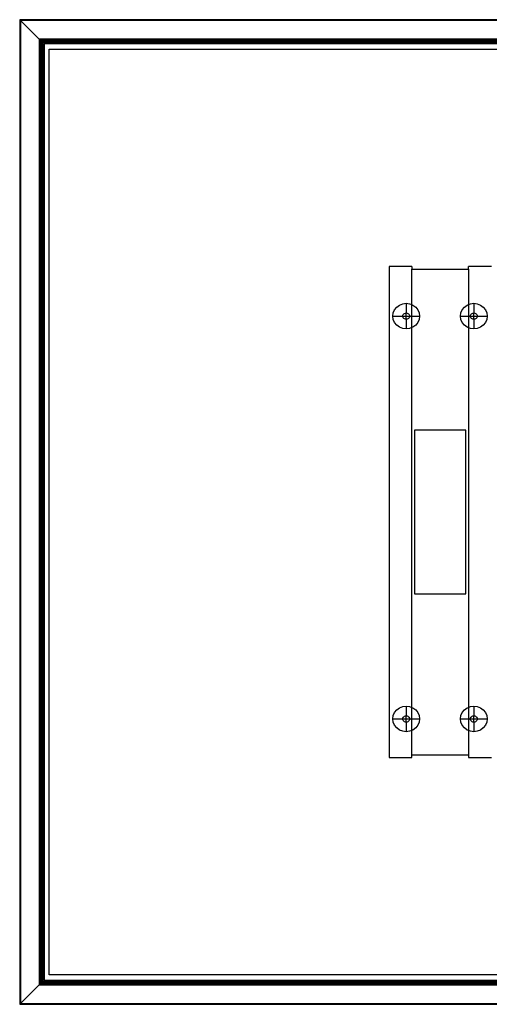
# Model space of a CAD drawing. Extents: x -55 to 65, y -27 to 21.
# Drawn here: x -55 to -33, y -27 to 21 of the extents above; entities that cross this region are included whole.
import ezdxf

# ---------------------------------------------------------------- set-up
doc = ezdxf.new("R2010")
doc.units = 0
doc.header["$MEASUREMENT"] = 0
doc.layers.get('0').update_dxf_attribs({"linetype": 'CONTINUOUS'})

msp = doc.modelspace()

# ---------------------------------------------------------------- linework, layer by layer
for p, q in [((-55.45, 21.354), (-55.454, 21.358)), ((-55.45, 21.354), (-55.453, -26.766)), ((64.671, 21.358), (-55.45, 21.354)), ((-55.45, 21.354), (-55.45, -26.764)), ((-55.448, 21.352), (-55.45, 21.354)), ((64.668, 21.354), (-55.45, 21.354)), ((-55.448, 21.352), (-55.448, -26.762)), ((64.666, 21.352), (-55.448, 21.352)), ((-55.44, 21.344), (-55.448, 21.352)), ((-55.44, 21.344), (-55.44, -26.754)), ((64.658, 21.344), (-55.44, 21.344)), ((-55.437, 21.341), (-55.44, 21.344)), ((-55.437, 21.341), (-55.437, -26.751)), ((64.655, 21.341), (-55.437, 21.341)), ((-55.437, 21.341), (-55.433, 21.337)), ((-55.433, 21.337), (-55.433, -26.747)), ((64.651, 21.337), (-55.433, 21.337)), ((-55.433, 21.337), (-55.431, 21.335)), ((-55.431, 21.335), (-55.431, -26.745)), ((-55.431, 21.335), (-55.416, 21.32)), ((64.649, 21.335), (-55.431, 21.335)), ((-54.497, 20.401), (-55.416, 21.32)), ((-55.416, 21.32), (-55.416, -26.73)), ((4.609, 21.32), (-55.416, 21.32)), ((-54.47, 20.374), (-54.497, 20.401)), ((-54.497, 20.401), (-54.497, -25.811)), ((4.609, 20.401), (-54.497, 20.401)), ((-54.47, 20.374), (-54.47, -25.783)), ((-54.455, 20.359), (-54.47, 20.374)), ((4.609, 20.374), (-54.47, 20.374)), ((-54.441, 20.345), (-54.455, 20.359)), ((-54.455, 20.359), (-54.455, -25.769)), ((4.609, 20.359), (-54.455, 20.359)), ((-54.441, 20.345), (-54.441, -25.755)), ((-54.427, 20.331), (-54.441, 20.345)), ((4.609, 20.345), (-54.441, 20.345)), ((-54.412, 20.316), (-54.427, 20.331)), ((-54.427, 20.331), (-54.427, -25.741)), ((4.609, 20.331), (-54.427, 20.331)), ((-54.397, 20.301), (-54.412, 20.316)), ((-54.412, 20.316), (-54.412, -25.726)), ((4.609, 20.316), (-54.412, 20.316)), ((-54.397, 20.301), (-54.397, -25.711)), ((-54.382, 20.286), (-54.397, 20.301)), ((4.609, 20.301), (-54.397, 20.301)), ((-54.367, 20.271), (-54.382, 20.286)), ((-54.382, 20.286), (-54.382, -25.696)), ((4.609, 20.286), (-54.382, 20.286)), ((-54.367, 20.271), (-54.367, -25.681)), ((-54.352, 20.256), (-54.367, 20.271)), ((4.609, 20.271), (-54.367, 20.271)), ((-54.352, 20.256), (-54.352, -25.666)), ((-54.322, 20.226), (-54.352, 20.256)), ((4.609, 20.256), (-54.352, 20.256)), ((-54.322, 20.226), (-54.322, -25.636)), ((4.609, 20.226), (-54.322, 20.226)), ((-54.266, 20.17), (-54.266, -25.58)), ((4.609, 20.17), (-54.266, 20.17)), ((-54.016, -25.33), (-54.016, 19.92)), ((-54.016, 19.92), (4.609, 19.92)), ((-37.416, 9.295), (-37.416, -14.705)), ((-36.296, 9.295), (-37.416, 9.295)), ((-36.296, 9.295), (-36.296, 9.17)), ((-36.296, 9.17), (-33.537, 9.17)), ((-36.296, 7.429), (-36.296, 9.17)), ((-32.416, 9.295), (-33.537, 9.295)), ((-33.537, 9.17), (-33.537, 9.295)), ((-33.537, 9.17), (-33.537, 7.437)), ((-37.143, 7.182), (-37.039, 7.311)), ((-37.039, 7.311), (-36.904, 7.411)), ((-36.904, 7.411), (-36.746, 7.473)), ((-36.746, 7.473), (-36.577, 7.495)), ((-36.577, 7.495), (-36.408, 7.473)), ((-36.577, 7.495), (-36.577, 7.026)), ((-36.408, 7.473), (-36.296, 7.429)), ((-36.296, 7.429), (-36.25, 7.411)), ((-36.296, 6.87), (-36.296, 7.429)), ((-36.25, 7.411), (-36.114, 7.311)), ((-36.114, 7.311), (-36.01, 7.182)), ((-33.841, 7.182), (-33.737, 7.311)), ((-33.737, 7.311), (-33.602, 7.411)), ((-33.602, 7.411), (-33.537, 7.437)), ((-33.537, 7.437), (-33.444, 7.473)), ((-33.537, 7.437), (-33.537, 6.87)), ((-33.444, 7.473), (-33.275, 7.495)), ((-33.275, 7.495), (-33.105, 7.473)), ((-33.275, 7.495), (-33.275, 7.026)), ((-33.105, 7.473), (-32.948, 7.411)), ((-32.948, 7.411), (-32.812, 7.311)), ((-32.812, 7.311), (-32.708, 7.182)), ((-37.231, 6.87), (-37.209, 7.031)), ((-37.209, 6.708), (-37.231, 6.87)), ((-37.231, 6.87), (-36.74, 6.87)), ((-37.209, 7.031), (-37.143, 7.182)), ((-36.74, 6.87), (-36.735, 6.91)), ((-36.735, 6.829), (-36.74, 6.87)), ((-36.74, 6.87), (-36.577, 6.87)), ((-36.735, 6.91), (-36.718, 6.948)), ((-36.718, 6.791), (-36.735, 6.829)), ((-36.718, 6.948), (-36.692, 6.98)), ((-36.692, 6.759), (-36.718, 6.791)), ((-36.692, 6.98), (-36.659, 7.005)), ((-36.659, 6.734), (-36.692, 6.759)), ((-36.659, 7.005), (-36.619, 7.02)), ((-36.619, 7.02), (-36.577, 7.026)), ((-36.577, 7.026), (-36.535, 7.02)), ((-36.577, 6.87), (-36.577, 7.026)), ((-36.577, 6.87), (-36.413, 6.87)), ((-36.577, 6.713), (-36.577, 6.87)), ((-36.535, 7.02), (-36.495, 7.005)), ((-36.495, 7.005), (-36.461, 6.98)), ((-36.461, 6.759), (-36.495, 6.734)), ((-36.461, 6.98), (-36.435, 6.948)), ((-36.435, 6.791), (-36.461, 6.759)), ((-36.435, 6.948), (-36.419, 6.91)), ((-36.419, 6.829), (-36.435, 6.791)), ((-36.419, 6.91), (-36.413, 6.87)), ((-36.413, 6.87), (-36.419, 6.829)), ((-36.413, 6.87), (-36.296, 6.87)), ((-36.296, 6.87), (-35.923, 6.87)), ((-36.296, 6.31), (-36.296, 6.87)), ((-36.01, 7.182), (-35.945, 7.031)), ((-35.945, 7.031), (-35.923, 6.87)), ((-35.923, 6.87), (-35.945, 6.708)), ((-33.929, 6.87), (-33.907, 7.031)), ((-33.907, 6.708), (-33.929, 6.87)), ((-33.929, 6.87), (-33.537, 6.87)), ((-33.907, 7.031), (-33.841, 7.182)), ((-33.537, 6.87), (-33.438, 6.87)), ((-33.537, 6.87), (-33.537, 6.302)), ((-33.438, 6.87), (-33.433, 6.91)), ((-33.433, 6.829), (-33.438, 6.87)), ((-33.438, 6.87), (-33.275, 6.87)), ((-33.433, 6.91), (-33.416, 6.948)), ((-33.416, 6.791), (-33.433, 6.829)), ((-33.416, 6.948), (-33.39, 6.98)), ((-33.39, 6.759), (-33.416, 6.791)), ((-33.39, 6.98), (-33.356, 7.005)), ((-33.356, 6.734), (-33.39, 6.759)), ((-33.356, 7.005), (-33.317, 7.02)), ((-33.317, 7.02), (-33.275, 7.026)), ((-33.275, 7.026), (-33.232, 7.02)), ((-33.275, 6.87), (-33.275, 7.026)), ((-33.275, 6.87), (-33.111, 6.87)), ((-33.275, 6.713), (-33.275, 6.87)), ((-33.232, 7.02), (-33.193, 7.005)), ((-33.193, 7.005), (-33.159, 6.98)), ((-33.159, 6.759), (-33.193, 6.734)), ((-33.159, 6.98), (-33.133, 6.948)), ((-33.133, 6.791), (-33.159, 6.759)), ((-33.133, 6.948), (-33.117, 6.91)), ((-33.117, 6.829), (-33.133, 6.791)), ((-33.117, 6.91), (-33.111, 6.87)), ((-33.111, 6.87), (-33.117, 6.829)), ((-33.111, 6.87), (-32.621, 6.87)), ((-32.708, 7.182), (-32.643, 7.031)), ((-32.643, 7.031), (-32.621, 6.87)), ((-32.621, 6.87), (-32.643, 6.708)), ((-37.143, 6.557), (-37.209, 6.708)), ((-37.039, 6.428), (-37.143, 6.557)), ((-36.904, 6.328), (-37.039, 6.428)), ((-36.746, 6.266), (-36.904, 6.328)), ((-36.577, 6.245), (-36.746, 6.266)), ((-36.619, 6.719), (-36.659, 6.734)), ((-36.577, 6.713), (-36.619, 6.719)), ((-36.535, 6.719), (-36.577, 6.713)), ((-36.577, 6.713), (-36.577, 6.245)), ((-36.408, 6.266), (-36.577, 6.245)), ((-36.495, 6.734), (-36.535, 6.719)), ((-36.296, 6.31), (-36.408, 6.266)), ((-36.25, 6.328), (-36.296, 6.31)), ((-36.296, -12.26), (-36.296, 6.31)), ((-36.114, 6.428), (-36.25, 6.328)), ((-36.01, 6.557), (-36.114, 6.428)), ((-35.945, 6.708), (-36.01, 6.557)), ((-33.841, 6.557), (-33.907, 6.708)), ((-33.737, 6.428), (-33.841, 6.557)), ((-33.602, 6.328), (-33.737, 6.428)), ((-33.537, 6.302), (-33.602, 6.328)), ((-33.444, 6.266), (-33.537, 6.302)), ((-33.537, 6.302), (-33.537, -12.253)), ((-33.275, 6.245), (-33.444, 6.266)), ((-33.317, 6.719), (-33.356, 6.734)), ((-33.275, 6.713), (-33.317, 6.719)), ((-33.232, 6.719), (-33.275, 6.713)), ((-33.275, 6.713), (-33.275, 6.245)), ((-33.105, 6.266), (-33.275, 6.245)), ((-33.193, 6.734), (-33.232, 6.719)), ((-32.948, 6.328), (-33.105, 6.266)), ((-32.812, 6.428), (-32.948, 6.328)), ((-32.708, 6.557), (-32.812, 6.428)), ((-32.643, 6.708), (-32.708, 6.557)), ((-33.666, 1.295), (-36.166, 1.295)), ((-36.166, 1.295), (-36.166, -6.705)), ((-33.666, -6.705), (-33.666, 1.295)), ((-36.166, -6.705), (-33.666, -6.705)), ((-37.209, -12.658), (-37.143, -12.507)), ((-37.143, -12.507), (-37.039, -12.378)), ((-37.039, -12.378), (-36.904, -12.278)), ((-36.904, -12.278), (-36.746, -12.216)), ((-36.746, -12.216), (-36.577, -12.195)), ((-36.577, -12.195), (-36.408, -12.216)), ((-36.577, -12.195), (-36.577, -12.663)), ((-36.408, -12.216), (-36.296, -12.26)), ((-36.296, -12.26), (-36.25, -12.278)), ((-36.296, -12.82), (-36.296, -12.26)), ((-36.25, -12.278), (-36.114, -12.378)), ((-36.114, -12.378), (-36.01, -12.507)), ((-36.01, -12.507), (-35.945, -12.658)), ((-33.907, -12.658), (-33.841, -12.507)), ((-33.841, -12.507), (-33.737, -12.378)), ((-33.737, -12.378), (-33.602, -12.278)), ((-33.602, -12.278), (-33.537, -12.253)), ((-33.537, -12.253), (-33.444, -12.216)), ((-33.537, -12.253), (-33.537, -12.82)), ((-33.444, -12.216), (-33.275, -12.195)), ((-33.275, -12.195), (-33.105, -12.216)), ((-33.275, -12.195), (-33.275, -12.663)), ((-33.105, -12.216), (-32.948, -12.278)), ((-32.948, -12.278), (-32.812, -12.378)), ((-32.812, -12.378), (-32.708, -12.507)), ((-32.708, -12.507), (-32.643, -12.658)), ((-37.231, -12.82), (-37.209, -12.658)), ((-37.209, -12.981), (-37.231, -12.82)), ((-37.231, -12.82), (-36.74, -12.82)), ((-37.143, -13.132), (-37.209, -12.981)), ((-36.74, -12.82), (-36.735, -12.779)), ((-36.735, -12.86), (-36.74, -12.82)), ((-36.74, -12.82), (-36.577, -12.82)), ((-36.735, -12.779), (-36.718, -12.741)), ((-36.718, -12.898), (-36.735, -12.86)), ((-36.718, -12.741), (-36.692, -12.709)), ((-36.692, -12.93), (-36.718, -12.898)), ((-36.692, -12.709), (-36.659, -12.684)), ((-36.659, -12.955), (-36.692, -12.93)), ((-36.659, -12.684), (-36.619, -12.669)), ((-36.619, -12.971), (-36.659, -12.955)), ((-36.619, -12.669), (-36.577, -12.663)), ((-36.577, -12.976), (-36.619, -12.971)), ((-36.577, -12.663), (-36.535, -12.669)), ((-36.577, -12.82), (-36.577, -12.663)), ((-36.577, -12.82), (-36.413, -12.82)), ((-36.577, -12.976), (-36.577, -12.82)), ((-36.535, -12.971), (-36.577, -12.976)), ((-36.577, -12.976), (-36.577, -13.445)), ((-36.535, -12.669), (-36.495, -12.684)), ((-36.495, -12.955), (-36.535, -12.971)), ((-36.495, -12.684), (-36.461, -12.709)), ((-36.461, -12.93), (-36.495, -12.955)), ((-36.461, -12.709), (-36.435, -12.741)), ((-36.435, -12.898), (-36.461, -12.93)), ((-36.435, -12.741), (-36.419, -12.779)), ((-36.419, -12.86), (-36.435, -12.898)), ((-36.419, -12.779), (-36.413, -12.82)), ((-36.413, -12.82), (-36.419, -12.86)), ((-36.413, -12.82), (-36.296, -12.82)), ((-36.296, -13.379), (-36.296, -12.82)), ((-36.296, -12.82), (-35.923, -12.82)), ((-35.945, -12.981), (-36.01, -13.132)), ((-35.945, -12.658), (-35.923, -12.82)), ((-35.923, -12.82), (-35.945, -12.981)), ((-33.929, -12.82), (-33.907, -12.658)), ((-33.907, -12.981), (-33.929, -12.82)), ((-33.929, -12.82), (-33.537, -12.82)), ((-33.841, -13.132), (-33.907, -12.981)), ((-33.537, -12.82), (-33.438, -12.82)), ((-33.537, -12.82), (-33.537, -13.387)), ((-33.438, -12.82), (-33.433, -12.779)), ((-33.433, -12.86), (-33.438, -12.82)), ((-33.438, -12.82), (-33.275, -12.82)), ((-33.433, -12.779), (-33.416, -12.741)), ((-33.416, -12.898), (-33.433, -12.86)), ((-33.416, -12.741), (-33.39, -12.709)), ((-33.39, -12.93), (-33.416, -12.898)), ((-33.39, -12.709), (-33.356, -12.684)), ((-33.356, -12.955), (-33.39, -12.93)), ((-33.356, -12.684), (-33.317, -12.669)), ((-33.317, -12.971), (-33.356, -12.955)), ((-33.317, -12.669), (-33.275, -12.663)), ((-33.275, -12.976), (-33.317, -12.971)), ((-33.275, -12.663), (-33.232, -12.669)), ((-33.275, -12.82), (-33.275, -12.663)), ((-33.275, -12.82), (-33.111, -12.82)), ((-33.275, -12.976), (-33.275, -12.82)), ((-33.232, -12.971), (-33.275, -12.976)), ((-33.275, -12.976), (-33.275, -13.445)), ((-33.232, -12.669), (-33.193, -12.684)), ((-33.193, -12.955), (-33.232, -12.971)), ((-33.193, -12.684), (-33.159, -12.709)), ((-33.159, -12.93), (-33.193, -12.955)), ((-33.159, -12.709), (-33.133, -12.741)), ((-33.133, -12.898), (-33.159, -12.93)), ((-33.133, -12.741), (-33.117, -12.779)), ((-33.117, -12.86), (-33.133, -12.898)), ((-33.117, -12.779), (-33.111, -12.82)), ((-33.111, -12.82), (-33.117, -12.86)), ((-33.111, -12.82), (-32.621, -12.82)), ((-32.643, -12.981), (-32.708, -13.132)), ((-32.643, -12.658), (-32.621, -12.82)), ((-32.621, -12.82), (-32.643, -12.981)), ((-37.039, -13.262), (-37.143, -13.132)), ((-36.904, -13.361), (-37.039, -13.262)), ((-36.746, -13.423), (-36.904, -13.361)), ((-36.577, -13.445), (-36.746, -13.423)), ((-36.408, -13.423), (-36.577, -13.445)), ((-36.296, -13.379), (-36.408, -13.423)), ((-36.25, -13.361), (-36.296, -13.379)), ((-36.296, -14.58), (-36.296, -13.379)), ((-36.114, -13.262), (-36.25, -13.361)), ((-36.01, -13.132), (-36.114, -13.262)), ((-33.737, -13.262), (-33.841, -13.132)), ((-33.602, -13.361), (-33.737, -13.262)), ((-33.537, -13.387), (-33.602, -13.361)), ((-33.444, -13.423), (-33.537, -13.387)), ((-33.537, -13.387), (-33.537, -14.58)), ((-33.275, -13.445), (-33.444, -13.423)), ((-33.105, -13.423), (-33.275, -13.445)), ((-32.948, -13.361), (-33.105, -13.423)), ((-32.812, -13.262), (-32.948, -13.361)), ((-32.708, -13.132), (-32.812, -13.262)), ((-37.416, -14.705), (-36.296, -14.705)), ((-36.296, -14.705), (-36.296, -14.58)), ((-36.296, -14.58), (-33.537, -14.58)), ((-33.537, -14.58), (-33.537, -14.705)), ((-33.537, -14.705), (-32.416, -14.705)), ((4.609, -25.33), (-54.016, -25.33)), ((-55.416, -26.73), (-54.497, -25.811)), ((-54.497, -25.811), (-54.47, -25.783)), ((-54.497, -25.811), (4.609, -25.811)), ((-54.47, -25.783), (-54.455, -25.769)), ((-54.47, -25.783), (4.609, -25.783)), ((-54.455, -25.769), (-54.441, -25.755)), ((-54.455, -25.769), (4.609, -25.769)), ((-54.441, -25.755), (-54.427, -25.741)), ((-54.441, -25.755), (4.609, -25.755)), ((-54.427, -25.741), (-54.412, -25.726)), ((-54.427, -25.741), (4.609, -25.741)), ((-54.412, -25.726), (-54.397, -25.711)), ((-54.412, -25.726), (4.609, -25.726)), ((-54.397, -25.711), (-54.382, -25.696)), ((-54.397, -25.711), (4.609, -25.711)), ((-54.382, -25.696), (-54.367, -25.681)), ((-54.382, -25.696), (4.609, -25.696)), ((-54.367, -25.681), (-54.352, -25.666)), ((-54.367, -25.681), (4.609, -25.681)), ((-54.352, -25.666), (-54.322, -25.636)), ((-54.352, -25.666), (4.609, -25.666)), ((-54.322, -25.636), (4.609, -25.636)), ((-54.266, -25.58), (4.609, -25.58)), ((-55.454, -26.767), (-55.453, -26.766)), ((-55.45, -26.764), (-55.453, -26.766)), ((-55.453, -26.766), (64.669, -26.765)), ((-55.45, -26.764), (-55.448, -26.762)), ((-55.45, -26.764), (64.666, -26.762)), ((64.669, -26.765), (-55.45, -26.764)), ((-55.44, -26.754), (-55.448, -26.762)), ((-55.448, -26.762), (64.666, -26.762)), ((-55.44, -26.754), (-55.437, -26.751)), ((-55.44, -26.754), (64.658, -26.754)), ((-55.433, -26.747), (-55.437, -26.751)), ((-55.437, -26.751), (64.655, -26.751)), ((-55.431, -26.745), (-55.433, -26.747)), ((-55.433, -26.747), (64.651, -26.747)), ((-55.416, -26.73), (-55.431, -26.745)), ((-55.431, -26.745), (64.649, -26.745)), ((-55.416, -26.73), (4.609, -26.73))]:
    msp.add_line(p, q)

doc.saveas('drawing.dxf')
